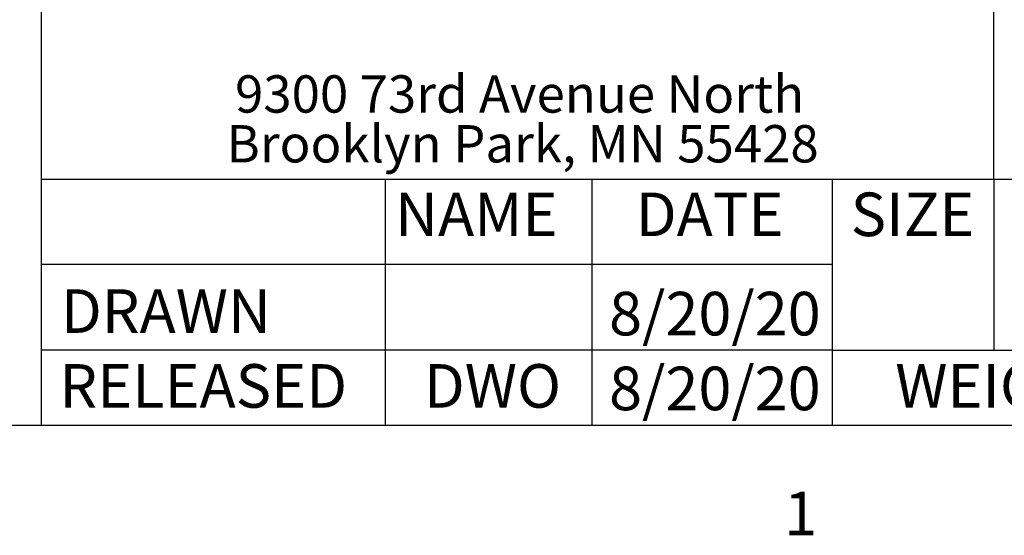
# Model space of a CAD drawing. Units: inches. Extents: x 0.6 to 51.2, y 0.9 to 39.7.
# Drawn here: x 31.8 to 39.6, y 1 to 5.1 of the extents above; entities that cross this region are included whole.
import ezdxf

# ---------------------------------------------------------------- set-up
doc = ezdxf.new("R2010")
doc.units = ezdxf.units.IN
doc.header["$MEASUREMENT"] = 0
doc.layers.add('FORMAT', color=7, linetype='Continuous')
doc.styles.add('SLDTEXTSTYLE0', font='TXT', dxfattribs={"width": 0.605})

# ---------------------------------------------------------------- blocks, each defined once
blk = doc.blocks.new('SW_NOTE_3')
at = {"layer": 'FORMAT', "color": 0, "ltscale": 4.73, "char_height": 0.295625, "attachment_point": 2, "style": 'SLDTEXTSTYLE0'}
for s, insert in [('9300 73rd Avenue North', (2.268, 0.3811)), ('Brooklyn Park, MN 55428', (2.2911, -0.0131))]:
    blk.add_mtext(s, dxfattribs=dict(at, insert=insert))

msp = doc.modelspace()

# ---------------------------------------------------------------- linework, layer by layer
at = {"color": 8, "linetype": 'Continuous', "lineweight": 18, "ltscale": 4.73}
msp.add_line((50.2795547, 1.8545061), (1.5605547, 1.8545061), dxfattribs=at)
at = {"layer": 'FORMAT', "color": 8, "ltscale": 4.73}
for p, q in [((31.9877186, 3.8060747), (31.9877186, 6.5081879)), ((39.5226337, 3.8060747), (39.5226337, 6.5081879)), ((31.9877186, 1.8545061), (31.9877186, 3.8060747)), ((31.9877186, 3.8060747), (50.2795547, 3.8060747)), ((34.7073833, 3.8060747), (34.7073833, 1.8545061)), ((36.3422669, 3.8060747), (36.3422669, 1.8545061)), ((38.244176, 3.8060747), (38.244176, 1.8545061)), ((39.5226337, 3.8060747), (39.5226337, 2.4506295)), ((38.244176, 3.1305059), (31.9877186, 3.1305059)), ((38.244176, 2.4506295), (31.9877186, 2.4506295)), ((38.244176, 2.4506295), (50.2795547, 2.4506295))]:
    msp.add_line(p, q, dxfattribs=at)
at = {"layer": 'FORMAT', "ltscale": 4.73}
msp.add_line((50.2795547, 1.8545061), (1.5605547, 1.8545061), dxfattribs=at)

# ---------------------------------------------------------------- block references
msp.add_blockref('SW_NOTE_3', (33.5035031, 4.2471444), dxfattribs=at)

# ---------------------------------------------------------------- texts
at = {"layer": 'FORMAT', "ltscale": 4.73, "style": 'SLDTEXTSTYLE0'}
for s, insert, char_height, attachment_point in [('NAME', (34.785993, 3.6998564), 0.34489583, 1), ('DATE', (36.6905268, 3.6998564), 0.34489583, 1), ('SIZE', (38.3908199, 3.6998564), 0.34489583, 1), ('DRAWN', (32.1422633, 2.9336581), 0.34489583, 1), ('8/20/20', (37.3166086, 2.9137875), 0.34489583, 2), ('RELEASED', (32.1307815, 2.3412455), 0.34489583, 1), ('DWO', (35.5569055, 2.3412455), 0.34489583, 2), ('8/20/20', (37.3166086, 2.3213749), 0.34489583, 2), ('WEIGHT: 5.7', (38.7435524, 2.3412455), 0.344895833, 1), ('1', (37.865351, 1.3307354), 0.3448958, 1)]:
    msp.add_mtext(s, dxfattribs=dict(at, insert=insert, char_height=char_height, attachment_point=attachment_point))

doc.saveas('drawing.dxf')
